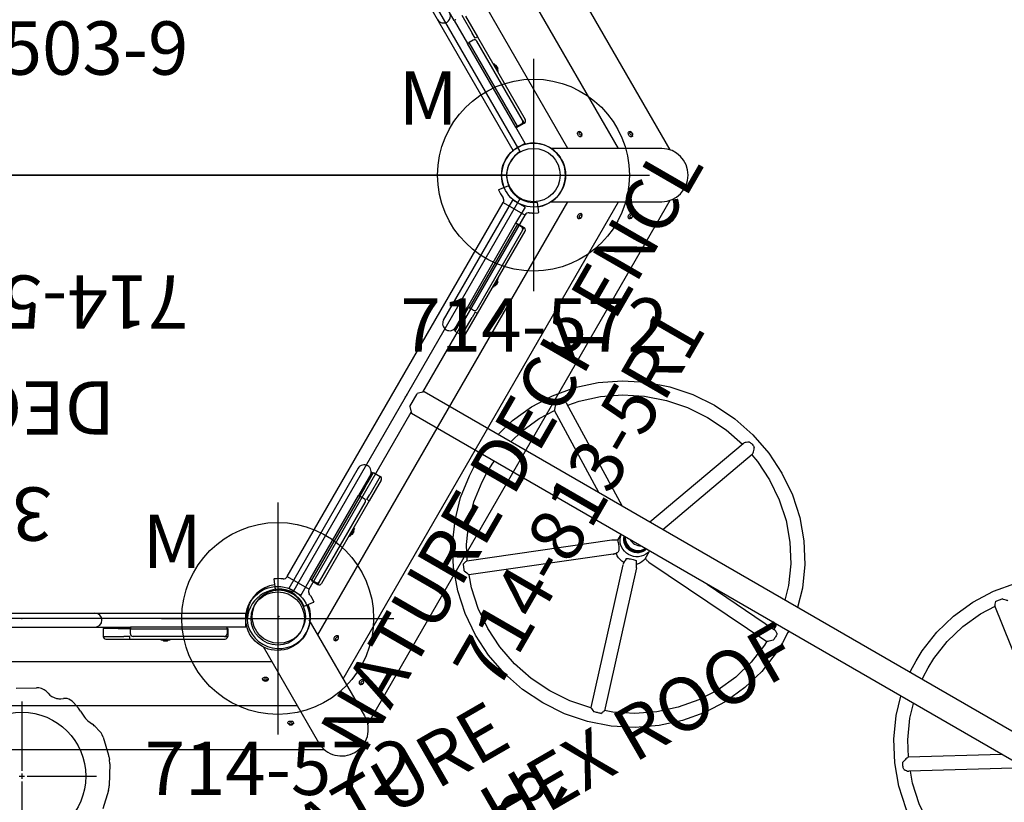
# Model space of a CAD drawing. Extents: x 614 to 1055, y -806 to -386.
# Drawn here: x 783 to 875, y -739 to -665 of the extents above; entities that cross this region are included whole.
import ezdxf
from ezdxf.enums import TextEntityAlignment as Align

# ---------------------------------------------------------------- set-up
doc = ezdxf.new("R2010")
doc.units = 0
doc.header["$MEASUREMENT"] = 0
doc.linetypes.add('CENTER', pattern=[0.6, 0.375, -0.075, 0.075, -0.075])
doc.layers.get('0').update_dxf_attribs({"color": 5, "linetype": 'CONTINUOUS'})
for name, color, linetype in [('2DPOST', 7, 'CONTINUOUS'), ('PARTNO', 7, 'CONTINUOUS'), ('PHASE-1', 6, 'CONTINUOUS'), ('TXT', 7, 'CENTER'), ('TXT-HT', 7, 'CONTINUOUS')]:
    doc.layers.add(name, color=color, linetype=linetype)
doc.layers.add('Ft', color=1, linetype='CONTINUOUS', plot=False)
doc.layers.add('Node', color=7, linetype='CONTINUOUS', plot=False)
doc.styles.add('ROMANS', font='ROMANS.SHX', dxfattribs={"height": 5})
doc.styles.add('SIMPLEX', font='simplex.shx')

# ---------------------------------------------------------------- blocks, each defined once
blk = doc.blocks.new('PARTNO')
at = {"layer": 'TXT', "style": 'ROMANS'}
blk.add_attdef('PARTNO', text='', height=5, dxfattribs=at).set_placement((0, 0), align=Align.CENTER)
blk = doc.blocks.new('23503900')
for p, q in [((2.464, 25.423), (39.355, 46.722)), ((41.569, 45.443), (41.569, -45.443)), ((0, -21.155), (0, 21.155)), ((39.355, -46.722), (2.464, -25.423))]:
    blk.add_line(p, q)
for centre, start, end in [((41.819, 48.433), 214.78019, 265.21981), ((-0.25, -24.144), 334.78019, 85.21981), ((41.819, -48.433), 94.78019, 145.21981)]:
    blk.add_arc(centre, 3, start, end)
at = {"layer": 'Node'}
for p in [(41.569, 48), (0, 0), (41.569, 0), (0, -24), (20.785, -36), (41.569, -48)]:
    blk.add_point(p, dxfattribs=at)
at = {"layer": 'PARTNO'}
ref = blk.add_blockref('PARTNO', (32.157, 0), dxfattribs=dict(at, rotation=90))
ref.add_attrib('PARTNO', '714-503-9', dxfattribs={"height": 5, "rotation": 90, "style": 'SIMPLEX'}).set_placement((32.157, 0), align=Align.CENTER)
at = {"layer": 'TXT', "style": 'SIMPLEX'}
blk.add_text('DECK', height=5, rotation=90, dxfattribs=at).set_placement((20.392, 0), align=Align.MIDDLE)
at = {"layer": 'TXT-HT', "style": 'SIMPLEX', "flags": 8}
blk.add_attdef('HT', text='', height=5, rotation=90, dxfattribs=at).set_placement((12.287, 0), align=Align.CENTER)
blk = doc.blocks.new('2377685R')
for p, q in [((-2.149, 45.2), (-1.577, 45.945)), ((1.577, 45.945), (2.149, 45.2)), ((-1.188, 44.39), (-1.188, 44.37)), ((-1.188, 3.85), (-1.188, 44.35)), ((-1.188, 44.35), (1.188, 44.35)), ((1.188, 44.39), (1.188, 44.37)), ((1.188, 25.194), (1.188, 44.35)), ((1.578, 44.809), (1.59, 44.816)), ((1.751, 44.902), (1.763, 44.907)), ((1.768, 44.91), (2.143, 45.157)), ((25.708, 25.288), (29.622, 36.044)), ((27.107, 25.288), (30.857, 35.595)), ((30.857, 35.593), (30.863, 35.619)), ((68.464, 26.173), (57.676, 34.669)), ((22.705, 25.288), (13.425, 31.004)), ((20.198, 25.288), (12.735, 29.885)), ((1.281, 25.288), (0.781, 24.788)), ((94.719, 25.288), (1.281, 25.288)), ((0.781, 23.413), (0.781, 24.787)), ((0.781, 23.413), (1.281, 22.913)), ((1.188, 3.85), (1.188, 23.006)), ((94.719, 22.913), (1.281, 22.913)), ((23.938, 22.913), (23.938, 22.836)), ((23.938, 22.77), (23.938, 22.289)), ((23.938, 22.57), (23.957, 22.55)), ((27.062, 22.095), (27.062, 22.913)), ((33.284, 22.913), (40.903, 22.384)), ((65.198, 22.913), (57.735, 18.315)), ((67.705, 22.913), (58.425, 17.196)), ((23.464, 22.027), (12.676, 13.531)), ((23.477, 22.037), (23.463, 22.026)), ((24.506, 21.272), (24.529, 21.301)), ((24.53, 21.305), (24.529, 21.301)), ((24.53, 21.504), (24.53, 21.305)), ((27.511, 21.995), (40.812, 21.072)), ((27.512, 21.995), (27.512, 21.995)), ((24.23, 20.957), (13.494, 12.501)), ((25.509, 20.774), (25.5, 20.773)), ((25.507, 21.197), (25.507, 20.998)), ((25.507, 20.992), (25.507, 20.998)), ((25.51, 20.737), (25.51, 20.71)), ((25.51, 20.71), (25.51, 20.685)), ((25.51, 20.685), (25.511, 20.662)), ((25.511, 20.662), (25.511, 20.641)), ((25.511, 20.641), (25.511, 20.623)), ((25.511, 20.623), (25.511, 20.607)), ((25.516, 20.54), (25.517, 20.535)), ((25.517, 20.535), (25.517, 20.535)), ((25.517, 20.535), (29.612, 7.444)), ((26.765, 20.95), (30.867, 7.837)), ((40.811, 21.072), (40.814, 21.076)), ((40.812, 21.073), (40.811, 21.072)), ((40.811, 21.072), (40.811, 21.072)), ((40.814, 21.076), (40.833, 21.095)), ((13.482, 12.511), (13.491, 12.504)), ((13.491, 12.499), (13.489, 12.498)), ((13.491, 12.504), (13.492, 12.501)), ((13.492, 12.501), (13.491, 12.499)), ((14.29, 11.583), (13.497, 12.523)), ((29.611, 7.446), (29.612, 7.448)), ((29.612, 7.448), (29.613, 7.448)), ((29.613, 7.448), (29.631, 7.444)), ((29.644, 7.439), (29.636, 7.436)), ((-1.188, 3.85), (1.188, 3.85)), ((-1.188, 3.81), (-1.188, 3.83)), ((1.188, 3.81), (1.188, 3.83)), ((-2.149, 3), (-1.577, 2.255)), ((1.577, 2.255), (2.149, 3)), ((1.578, 3.391), (1.59, 3.384)), ((1.751, 3.298), (1.763, 3.293)), ((1.768, 3.29), (2.143, 3.043))]:
    blk.add_line(p, q)
for points in [[(1.59, 44.816), (1.607, 44.826), (1.63, 44.839), (1.656, 44.853), (1.683, 44.867), (1.71, 44.881), (1.733, 44.893), (1.751, 44.902)], [(53.843, 26.514), (53.881, 27.609), (54.19, 29.786), (54.802, 31.903), (55.706, 33.92), (56.887, 35.799), (58.32, 37.506), (59.982, 39.008), (61.84, 40.278), (63.859, 41.291), (66.003, 42.028), (68.23, 42.476), (70.5, 42.626)], [(9.285, 25.288), (9.802, 27.075), (10.706, 29.092), (11.887, 30.971), (13.32, 32.678), (14.982, 34.18), (16.84, 35.45), (18.859, 36.462), (21.003, 37.2), (23.23, 37.648), (25.5, 37.798)], [(25.5, 37.798), (27.77, 37.648), (29.997, 37.2), (32.14, 36.463), (34.158, 35.451), (36.016, 34.182), (37.677, 32.681), (39.11, 30.975), (40.291, 29.097), (41.196, 27.081), (41.715, 25.288)], [(13.559, 30.922), (14.293, 31.792), (15.823, 33.169), (17.534, 34.332), (19.392, 35.26), (21.364, 35.935), (23.413, 36.346), (25.5, 36.483)], [(25.5, 36.483), (27.588, 36.346), (29.586, 35.945)], [(30.055, 36.452), (29.923, 36.363), (29.816, 36.279), (29.732, 36.2), (29.671, 36.13), (29.631, 36.066), (29.621, 36.042)], [(30.055, 36.452), (30.133, 36.448), (30.216, 36.438), (30.3, 36.42), (30.386, 36.397), (30.47, 36.367), (30.551, 36.332), (30.629, 36.293), (30.701, 36.249)], [(30.863, 35.619), (30.866, 35.679), (30.858, 35.757), (30.839, 35.853), (30.806, 35.968), (30.761, 36.1), (30.701, 36.249)], [(30.834, 35.525), (31.609, 35.26), (33.468, 34.331), (35.179, 33.167), (36.71, 31.789), (38.032, 30.222), (39.121, 28.496), (39.956, 26.642), (40.35, 25.288)], [(57.53, 35.047), (57.568, 35.105), (57.611, 35.168), (57.658, 35.234), (57.71, 35.303), (57.763, 35.373), (57.818, 35.444), (57.874, 35.512), (57.929, 35.579)], [(58.482, 35.689), (58.449, 35.677), (58.393, 35.663), (58.314, 35.645), (58.211, 35.625), (58.083, 35.603), (57.929, 35.579)], [(55.157, 26.514), (55.194, 27.528), (55.48, 29.53), (56.046, 31.476), (56.881, 33.329), (57.713, 34.646)], [(57.53, 35.047), (57.565, 34.914), (57.598, 34.811), (57.63, 34.736), (57.659, 34.687), (57.677, 34.668)], [(12.53, 30.546), (12.568, 30.624), (12.611, 30.702), (12.658, 30.777), (12.71, 30.849), (12.763, 30.916), (12.818, 30.978), (12.874, 31.031), (12.929, 31.077)], [(12.53, 30.546), (12.565, 30.389), (12.598, 30.253), (12.63, 30.138), (12.659, 30.045), (12.686, 29.973), (12.709, 29.922)], [(13.427, 31.003), (13.393, 31.021), (13.314, 31.048), (13.211, 31.067), (13.083, 31.078), (12.929, 31.077)], [(10.65, 25.288), (11.046, 26.648), (11.881, 28.501), (12.75, 29.876)], [(12.709, 29.922), (12.729, 29.891), (12.737, 29.884)], [(53.899, 25.288), (53.882, 25.412), (53.843, 26.514)], [(55.224, 25.288), (55.193, 25.507), (55.157, 26.514)], [(8.843, 21.686), (8.881, 22.781), (8.9, 22.913)], [(10.158, 21.686), (10.194, 22.7), (10.224, 22.913)], [(23.945, 22.292), (23.929, 22.285), (23.855, 22.249), (23.787, 22.214), (23.723, 22.182), (23.664, 22.151), (23.61, 22.12), (23.56, 22.091), (23.516, 22.064), (23.477, 22.037)], [(23.938, 22.836), (23.938, 22.786), (23.941, 22.736), (23.944, 22.686), (23.948, 22.64), (23.952, 22.599), (23.956, 22.565), (23.958, 22.538), (23.959, 22.52)], [(23.945, 22.292), (23.946, 22.292), (23.957, 22.289), (23.974, 22.276)], [(23.952, 22.525), (23.948, 22.546), (23.946, 22.561)], [(23.958, 22.512), (23.956, 22.514), (23.952, 22.525)], [(23.959, 22.52), (23.958, 22.512), (23.958, 22.512)], [(25.5, 21.649), (25.256, 21.667), (25.017, 21.723), (24.791, 21.813), (24.582, 21.937), (24.395, 22.091), (24.236, 22.271), (24.108, 22.473), (24.014, 22.692), (23.959, 22.913)], [(23.974, 22.276), (24.031, 22.219), (24.096, 22.148), (24.165, 22.066), (24.236, 21.974), (24.307, 21.876), (24.376, 21.776), (24.441, 21.675), (24.498, 21.578)], [(25.5, 22.031), (25.294, 22.048), (25.094, 22.097), (24.905, 22.177), (24.732, 22.286), (24.58, 22.421), (24.454, 22.578), (24.355, 22.754), (24.299, 22.913)], [(24.381, 22.913), (24.442, 22.77), (24.539, 22.616), (24.66, 22.479), (24.802, 22.363), (24.961, 22.269), (25.133, 22.2), (25.314, 22.158), (25.5, 22.144)], [(24.42, 22.913), (24.472, 22.807), (24.59, 22.643), (24.737, 22.501), (24.906, 22.387), (25.094, 22.302), (25.294, 22.251), (25.5, 22.233)], [(24.429, 22.913), (24.501, 22.784), (24.603, 22.653), (24.722, 22.538), (24.858, 22.439), (25.007, 22.361), (25.165, 22.304), (25.331, 22.269), (25.5, 22.257), (25.669, 22.269), (25.835, 22.304), (25.993, 22.361), (26.142, 22.439), (26.278, 22.538), (26.397, 22.653), (26.499, 22.784), (26.571, 22.913)], [(24.942, 22.913), (25.017, 22.874), (25.173, 22.819), (25.335, 22.786), (25.5, 22.775), (25.665, 22.786), (25.827, 22.819), (25.983, 22.874), (26.058, 22.913)], [(27.041, 22.913), (26.986, 22.692), (26.892, 22.473), (26.764, 22.271), (26.605, 22.091), (26.418, 21.937), (26.209, 21.813), (25.983, 21.723), (25.744, 21.667), (25.5, 21.649)], [(26.701, 22.913), (26.645, 22.754), (26.546, 22.578), (26.42, 22.421), (26.268, 22.286), (26.095, 22.177), (25.906, 22.097), (25.706, 22.048), (25.5, 22.031)], [(25.5, 22.233), (25.706, 22.251), (25.906, 22.302), (26.094, 22.387), (26.263, 22.501), (26.41, 22.643), (26.528, 22.807), (26.58, 22.913)], [(25.5, 22.144), (25.686, 22.158), (25.867, 22.2), (26.039, 22.269), (26.198, 22.363), (26.34, 22.479), (26.461, 22.616), (26.558, 22.77), (26.619, 22.913)], [(27.055, 22.189), (27.047, 22.072), (26.999, 21.861), (26.922, 21.659), (26.815, 21.47), (26.682, 21.297), (26.618, 21.235)], [(40.776, 22.913), (40.807, 22.693), (40.818, 22.39)], [(41.285, 22.178), (41.169, 22.263), (41.069, 22.324), (40.985, 22.364), (40.918, 22.382), (40.902, 22.384)], [(41.285, 22.178), (41.296, 22.111), (41.304, 22.037), (41.308, 21.958), (41.31, 21.873), (41.308, 21.785), (41.304, 21.697), (41.296, 21.608), (41.285, 21.521)], [(42.101, 22.913), (42.118, 22.788), (42.157, 21.686)], [(70.5, 10.402), (68.23, 10.552), (66.003, 11), (63.86, 11.737), (61.842, 12.749), (59.984, 14.018), (58.323, 15.519), (56.89, 17.225), (55.709, 19.103), (54.804, 21.119), (54.285, 22.913)], [(57.75, 18.324), (56.879, 19.704), (56.044, 21.558), (55.65, 22.913)], [(25.5, 5.574), (23.23, 5.724), (21.003, 6.172), (18.86, 6.909), (16.842, 7.921), (14.984, 9.19), (13.323, 10.691), (11.89, 12.397), (10.709, 14.275), (9.804, 16.291), (9.191, 18.406), (8.882, 20.583), (8.843, 21.686)], [(12.713, 13.554), (11.879, 14.876), (11.044, 16.73), (10.478, 18.676), (10.193, 20.679), (10.158, 21.686)], [(24.26, 20.983), (24.288, 21.011), (24.319, 21.045), (24.352, 21.083), (24.387, 21.124), (24.424, 21.17), (24.464, 21.219), (24.506, 21.272)], [(24.498, 21.578), (24.515, 21.546), (24.526, 21.521), (24.53, 21.504)], [(42.157, 21.686), (42.119, 20.591), (41.81, 18.414), (41.198, 16.297), (40.294, 14.28), (39.113, 12.401), (37.68, 10.694), (36.018, 9.192), (34.16, 7.922), (32.141, 6.909), (29.997, 6.172), (27.77, 5.724), (25.5, 5.574)], [(25.507, 21.197), (25.513, 21.211), (25.531, 21.228), (25.558, 21.246)], [(25.558, 21.246), (25.652, 21.295), (25.756, 21.342), (25.868, 21.386), (25.983, 21.426), (26.098, 21.459), (26.21, 21.485), (26.314, 21.503), (26.407, 21.512)], [(26.407, 21.512), (26.435, 21.511), (26.452, 21.506), (26.457, 21.501)], [(26.766, 20.949), (26.762, 20.961), (26.751, 20.987), (26.738, 21.016), (26.723, 21.047), (26.706, 21.08), (26.687, 21.115), (26.666, 21.151), (26.645, 21.19), (26.621, 21.23), (26.596, 21.272), (26.57, 21.316), (26.542, 21.362), (26.513, 21.411), (26.482, 21.461), (26.457, 21.501)], [(27.062, 22.095), (27.119, 22.08), (27.2, 22.057), (27.276, 22.038), (27.346, 22.022), (27.412, 22.008), (27.471, 21.999), (27.512, 21.995)], [(40.833, 21.095), (40.868, 21.128), (40.918, 21.176), (40.985, 21.239), (41.069, 21.318), (41.169, 21.412), (41.285, 21.521)], [(24.23, 20.956), (24.233, 20.959), (24.26, 20.983)], [(25.5, 20.773), (25.277, 20.789), (25.059, 20.835), (24.85, 20.911), (24.654, 21.014), (24.476, 21.144), (24.435, 21.183)], [(25.507, 20.992), (25.508, 20.973), (25.508, 20.935)], [(25.508, 20.935), (25.508, 20.916), (25.508, 20.898), (25.508, 20.88), (25.509, 20.846)], [(25.509, 20.846), (25.509, 20.829), (25.509, 20.813), (25.509, 20.781)], [(25.509, 20.781), (25.51, 20.766), (25.51, 20.737)], [(40.821, 21.095), (40.806, 20.672), (40.52, 18.67), (39.954, 16.724), (39.119, 14.871), (38.029, 13.146), (36.707, 11.58), (35.177, 10.203), (33.466, 9.04), (31.608, 8.112), (30.86, 7.856)], [(57.709, 18.278), (57.686, 18.227), (57.659, 18.155), (57.63, 18.062), (57.598, 17.947), (57.565, 17.811), (57.53, 17.654)], [(57.929, 17.123), (57.874, 17.169), (57.818, 17.222), (57.763, 17.284), (57.71, 17.351), (57.658, 17.423), (57.611, 17.498), (57.568, 17.576), (57.53, 17.654)], [(57.737, 18.316), (57.729, 18.309), (57.709, 18.278)], [(57.929, 17.123), (58.083, 17.122), (58.211, 17.133), (58.314, 17.152), (58.393, 17.179), (58.427, 17.197)], [(70.5, 11.717), (68.412, 11.854), (66.363, 12.265), (64.391, 12.94), (62.532, 13.869), (60.821, 15.033), (59.29, 16.411), (58.559, 17.278)], [(12.677, 13.532), (12.659, 13.513), (12.63, 13.464), (12.598, 13.389), (12.565, 13.286), (12.53, 13.153)], [(12.929, 12.621), (12.874, 12.688), (12.818, 12.756), (12.763, 12.827), (12.71, 12.897), (12.658, 12.966), (12.611, 13.032), (12.568, 13.095), (12.53, 13.153)], [(12.929, 12.621), (13.083, 12.597), (13.211, 12.575), (13.314, 12.555), (13.393, 12.537), (13.449, 12.523), (13.482, 12.511)], [(25.5, 6.889), (23.412, 7.026), (21.363, 7.437), (19.391, 8.112), (17.532, 9.041), (15.821, 10.205), (14.29, 11.583)], [(29.636, 7.436), (27.587, 7.026), (25.5, 6.889)], [(29.624, 7.434), (29.615, 7.441), (29.611, 7.446)], [(29.631, 7.444), (29.671, 7.429), (29.732, 7.402), (29.816, 7.363), (29.923, 7.312), (30.055, 7.247)], [(30.701, 7.45), (30.629, 7.426), (30.551, 7.402), (30.47, 7.376), (30.386, 7.349), (30.3, 7.323), (30.216, 7.296), (30.133, 7.271), (30.055, 7.247)], [(30.701, 7.45), (30.761, 7.575), (30.806, 7.674), (30.839, 7.75), (30.858, 7.801), (30.866, 7.832), (30.866, 7.839)], [(1.59, 3.384), (1.607, 3.374), (1.63, 3.361), (1.656, 3.347), (1.683, 3.333), (1.71, 3.319), (1.733, 3.307), (1.751, 3.298)]]:
    blk.add_lwpolyline(points)
for centre in [(0, 48), (0, 0.2)]:
    blk.add_circle(centre, 2.5)
for centre, radius, start, end in [((0, 48), 3, 307.5, 232.5), ((-1.553, 45.927), 0.03, 53.16367, 142.5), ((0, 48), 2.56, 233.16367, 306.83633), ((1.553, 45.927), 0.03, 37.5, 126.83633), ((-2.125, 45.181), 0.03, 142.5, 229.78516), ((0, 48), 3.56, 232.98754, 246.6045), ((-1.562, 44.389), 0.375, 0.247, 66.60423), ((-1.168, 44.37), 0.02, 180, 247.50044), ((1.167, 44.37), 0.02, 292.49956, 0), ((1.562, 44.389), 0.375, 113.39577, 180), ((0, 48), 3.56, 293.35313, 296.22993), ((2.125, 45.181), 0.03, 307.01306, 37.5), ((-1.562, 3.811), 0.375, 293.39577, 359.753), ((-1.168, 3.83), 0.02, 112.49956, 180), ((1.167, 3.83), 0.02, 0, 67.50044), ((1.562, 3.811), 0.375, 180, 246.60423), ((-2.125, 3.019), 0.03, 130.21484, 217.5), ((0, 0.2), 3.56, 113.3955, 127.01246), ((0, 0.2), 3.56, 63.77007, 66.64687), ((2.125, 3.019), 0.03, 322.5, 52.98694), ((0, 0.2), 3, 127.5, 52.5), ((-1.553, 2.273), 0.03, 217.5, 306.83633), ((0, 0.2), 2.56, 53.16367, 126.83633), ((1.553, 2.273), 0.03, 233.16367, 322.5)]:
    blk.add_arc(centre, radius, start, end)
at = {"layer": 'Node'}
for p in [(0, 48), (0, 24.2), (0, 0.2)]:
    blk.add_point(p, dxfattribs=at)
at = {"layer": 'TXT', "style": 'SIMPLEX'}
blk.add_text("8' SKYWHEEL ", height=5, dxfattribs=at).set_placement((26.503, -5.562))
blk = doc.blocks.new('238135R1')
for p, q in [((-0.508, 8.001), (-0.508, 21.001)), ((0.807, 21.001), (-0.508, 21.001)), ((0.807, 21.001), (0.807, 19.249)), ((0.99, 19.249), (0.807, 19.249)), ((0.807, 19.249), (0.807, 10.186)), ((0.927, 19.311), (1.177, 19.311)), ((0.927, 19.249), (0.927, 19.311)), ((0.99, 19.249), (1.427, 19.249)), ((0.99, 19.249), (0.99, 10.186)), ((1.177, 19.311), (1.677, 19.311)), ((1.177, 19.249), (1.177, 19.311)), ((1.677, 18.999), (1.677, 19.311)), ((1.677, 18.999), (1.677, 10.436)), ((1.927, 10.124), (1.927, 19.061)), ((1.927, 13.905), (1.993, 13.905)), ((1.993, 13.03), (1.993, 13.905)), ((1.993, 13.03), (1.927, 13.03)), ((1.993, 13.741), (2.011, 13.741)), ((2.011, 13.194), (1.993, 13.194)), ((2.011, 13.741), (2.011, 13.211)), ((2.011, 13.211), (2.011, 13.194)), ((2.118, 13.627), (2.118, 13.308)), ((0.807, 10.186), (0.99, 10.186)), ((0.807, 7.686), (0.807, 10.186)), ((0.927, 9.236), (0.927, 10.186)), ((1.427, 10.186), (0.99, 10.186)), ((1.677, 10.124), (1.677, 9.568)), ((1.927, 10.124), (1.677, 10.124)), ((1.677, 7.624), (1.677, 9.568)), ((1.927, 7.874), (1.927, 10.124)), ((0.927, 9.034), (0.927, 9.236)), ((0.927, 9.034), (0.927, 8.624)), ((0.927, 8.624), (0.927, 7.624)), ((0.927, 7.686), (0.807, 7.686)), ((0.927, 7.624), (1.677, 7.624)), ((-0.508, -8.038), (-0.508, -21.039)), ((0.927, -7.723), (0.807, -7.723)), ((0.807, -7.723), (0.807, -10.223)), ((0.927, -8.661), (0.927, -7.661)), ((0.927, -7.661), (1.677, -7.661)), ((1.677, -7.661), (1.677, -9.605)), ((1.927, -7.911), (1.927, -10.161)), ((0.927, -9.071), (0.927, -8.661)), ((0.927, -9.071), (0.927, -9.274)), ((0.927, -9.274), (0.927, -10.223)), ((1.677, -10.161), (1.677, -9.605)), ((0.807, -19.286), (0.807, -10.223)), ((0.807, -10.223), (0.99, -10.223)), ((0.99, -19.286), (0.99, -10.223)), ((1.427, -10.223), (0.99, -10.223)), ((1.927, -10.161), (1.677, -10.161)), ((1.677, -19.036), (1.677, -10.473)), ((1.927, -10.161), (1.927, -19.098)), ((1.993, -13.067), (1.927, -13.067)), ((1.993, -13.067), (1.993, -13.942)), ((2.011, -13.231), (1.993, -13.231)), ((1.993, -13.778), (2.011, -13.778)), ((2.011, -13.248), (2.011, -13.231)), ((2.011, -13.778), (2.011, -13.248)), ((2.118, -13.665), (2.118, -13.345)), ((1.927, -13.942), (1.993, -13.942)), ((0.807, -21.039), (0.807, -19.286)), ((0.99, -19.286), (0.807, -19.286)), ((0.927, -19.286), (0.927, -19.348)), ((0.927, -19.348), (1.177, -19.348)), ((0.99, -19.286), (1.427, -19.286)), ((1.177, -19.286), (1.177, -19.348)), ((1.177, -19.348), (1.677, -19.348)), ((1.677, -19.036), (1.677, -19.348)), ((0.807, -21.039), (-0.508, -21.039))]:
    blk.add_line(p, q)
for centre, radius, start, end in [((1.427, 18.999), 0.25, 360, 90), ((1.677, 19.061), 0.25, 360, 90), ((1.835, 13.468), 0.326, 29.40739, 57.14604), ((1.835, 13.468), 0.326, 302.85396, 330.59261), ((1.427, 10.436), 0.25, 270, 360), ((0.15, 8.001), 0.658, 180, 270), ((0.15, 8.001), 0.658, 270, 360), ((1.677, 7.874), 0.25, 270, 318.59038), ((1.677, 7.874), 0.25, 318.59038, 0), ((0.15, -8.039), 0.658, 90, 180), ((0.15, -8.039), 0.658, 0, 90), ((1.677, -7.911), 0.25, 41.40962, 90), ((1.677, -7.911), 0.25, 360, 41.40962), ((1.427, -10.473), 0.25, 0, 90), ((1.835, -13.505), 0.326, 29.40739, 57.14604), ((1.835, -13.505), 0.326, 302.85396, 330.59261), ((1.427, -19.036), 0.25, 270, 0), ((1.677, -19.098), 0.25, 270, 0)]:
    blk.add_arc(centre, radius, start, end)
at = {"layer": 'Node'}
blk.add_point((0, 0), dxfattribs=at)
at = {"layer": 'PARTNO'}
ref = blk.add_blockref('PARTNO', (21.304, -0.066), dxfattribs=dict(at, rotation=90))
ref.add_attrib('PARTNO', '714-813-5R1', dxfattribs={"height": 5, "rotation": 90, "style": 'SIMPLEX'}).set_placement((21.304, -0.066), align=Align.CENTER)
at = {"layer": 'TXT', "style": 'SIMPLEX'}
blk.add_text('NATURE DECK ENCL', height=5, rotation=90, dxfattribs=at).set_placement((11.611, 0.832), align=Align.MIDDLE)
blk = doc.blocks.new('236283LR1')
for p, q in [((-0.508, -8.038), (-0.508, 21.001)), ((0.807, 21.001), (-0.508, 21.001)), ((0.807, 21.001), (0.807, 19.249)), ((0.99, 19.249), (0.807, 19.249)), ((0.807, 19.249), (0.807, 10.186)), ((0.927, 19.311), (1.177, 19.311)), ((0.927, 19.249), (0.927, 19.311)), ((0.99, 19.249), (1.427, 19.249)), ((0.99, 19.249), (0.99, 10.186)), ((1.177, 19.311), (1.677, 19.311)), ((1.177, 19.249), (1.177, 19.311)), ((1.677, 18.999), (1.677, 19.311)), ((1.677, 18.999), (1.677, 10.436)), ((1.927, 10.124), (1.927, 19.061)), ((1.927, 13.905), (1.993, 13.905)), ((1.993, 13.03), (1.993, 13.905)), ((1.993, 13.03), (1.927, 13.03)), ((1.993, 13.741), (2.011, 13.741)), ((2.011, 13.194), (1.993, 13.194)), ((2.011, 13.741), (2.011, 13.211)), ((2.011, 13.211), (2.011, 13.194)), ((2.118, 13.627), (2.118, 13.308)), ((0.807, 10.186), (0.99, 10.186)), ((0.807, -7.723), (0.807, 10.186)), ((0.927, 9.236), (0.927, 10.186)), ((1.427, 10.186), (0.99, 10.186)), ((1.677, 10.124), (1.677, 9.568)), ((1.927, 10.124), (1.677, 10.124)), ((1.677, 7.624), (1.677, 9.568)), ((1.927, 7.874), (1.927, 10.124)), ((0.927, 9.034), (0.927, 9.236)), ((0.927, 9.034), (0.927, 8.624)), ((0.927, 8.624), (0.927, 7.624)), ((0.927, 7.686), (0.807, 7.686)), ((0.927, 7.624), (1.677, 7.624)), ((11.117, 7.619), (12.825, 8.119)), ((12.936, 8.146), (13.239, 8.207)), ((13.626, 8.241), (15.688, 8.193)), ((16.117, 8.125), (17.858, 7.602)), ((9.584, 6.188), (9.909, 6.619)), ((10.13, 6.872), (10.558, 7.291)), ((8.686, 5.496), (9.259, 5.88)), ((9.259, 5.88), (9.379, 5.97)), ((9.379, 5.97), (9.488, 6.073)), ((9.488, 6.073), (9.584, 6.188)), ((7.884, 4.832), (8.424, 5.297)), ((7.52, 3.655), (7.502, 3.889)), ((7.491, 3.251), (7.499, 3.29)), ((6.537, -0.53), (6.49, 1.356))]:
    blk.add_line(p, q)
for points in [[(11.117, 7.619), (10.914, 7.541), (10.726, 7.43), (10.558, 7.291)], [(12.825, 8.119), (12.862, 8.129), (12.899, 8.138), (12.936, 8.146)], [(13.626, 8.241), (13.496, 8.24), (13.367, 8.228), (13.239, 8.207)], [(16.117, 8.125), (15.977, 8.16), (15.833, 8.183), (15.688, 8.193)], [(10.13, 6.872), (10.052, 6.792), (9.978, 6.708), (9.909, 6.619)], [(7.884, 4.832), (7.756, 4.706), (7.645, 4.563), (7.556, 4.407)], [(8.686, 5.496), (8.596, 5.432), (8.508, 5.366), (8.424, 5.297)], [(7.556, 4.407), (7.517, 4.238), (7.499, 4.064), (7.502, 3.889)], [(7.008, 2.458), (6.825, 2.283), (6.677, 2.077), (6.57, 1.849), (6.507, 1.605), (6.49, 1.356)]]:
    blk.add_lwpolyline(points)
for centre, radius, start, end in [((1.427, 18.999), 0.25, 360, 90), ((1.677, 19.061), 0.25, 360, 90), ((1.835, 13.468), 0.326, 29.40739, 57.14604), ((1.835, 13.468), 0.326, 302.85396, 330.59261), ((1.427, 10.436), 0.25, 270, 360), ((0.15, 6.85), 0.657, 0, 180), ((1.677, 7.874), 0.25, 270, 318.59038), ((1.677, 7.874), 0.25, 318.59038, 0), ((6.171, 3.512), 1.346, 308.47798, 348.83936), ((6.178, 3.551), 1.346, 348.83933, 4.45232)]:
    blk.add_arc(centre, radius, start, end)
at = {"layer": 'Ft'}
for p, q in [((14.798, 0.5), (14.798, 7)), ((7.798, 0), (14.298, 0)), ((14.548, 0), (15.048, 0)), ((14.798, -0.25), (14.798, 0.25)), ((15.298, 0), (21.798, 0))]:
    blk.add_line(p, q, dxfattribs=at)
blk.add_circle((14.798, 0), 6, dxfattribs=at)
at = {"layer": 'Node'}
blk.add_point((0, 0), dxfattribs=at)
blk = doc.blocks.new('23721R15')
for p, q in [((-0.508, -21.039), (-0.508, 21.001)), ((0.807, -7.723), (0.807, 10.186)), ((0.927, -7.723), (0.807, -7.723)), ((0.807, -7.723), (0.807, -10.223)), ((0.927, -7.661), (0.927, -7.723)), ((1.677, -7.661), (1.677, -9.605)), ((1.927, -7.911), (1.927, -10.161)), ((1.677, -10.161), (1.677, -9.605)), ((0.807, -19.286), (0.807, -10.223)), ((0.807, -10.223), (0.99, -10.223)), ((0.99, -19.286), (0.99, -10.223)), ((1.427, -10.223), (0.99, -10.223)), ((1.927, -10.161), (1.677, -10.161)), ((1.677, -19.036), (1.677, -10.473)), ((1.927, -10.161), (1.927, -19.098)), ((1.993, -13.067), (1.927, -13.067)), ((1.993, -13.067), (1.993, -13.942)), ((2.011, -13.231), (1.993, -13.231)), ((1.993, -13.778), (2.011, -13.778)), ((2.011, -13.248), (2.011, -13.231)), ((2.011, -13.778), (2.011, -13.248)), ((2.118, -13.665), (2.118, -13.345)), ((1.927, -13.942), (1.993, -13.942)), ((0.807, -21.039), (0.807, -19.286)), ((0.99, -19.286), (0.807, -19.286)), ((0.927, -19.286), (0.927, -19.348)), ((0.927, -19.348), (1.177, -19.348)), ((0.99, -19.286), (1.427, -19.286)), ((1.177, -19.286), (1.177, -19.348)), ((1.177, -19.348), (1.677, -19.348)), ((1.677, -19.036), (1.677, -19.348)), ((0.807, -21.039), (-0.508, -21.039))]:
    blk.add_line(p, q)
for centre, radius, start, end in [((0.15, -6.857), 0.657, 180, 0), ((1.427, -10.473), 0.25, 0, 90), ((1.835, -13.505), 0.326, 29.40739, 57.14604), ((1.835, -13.505), 0.326, 302.85396, 330.59261), ((1.427, -19.036), 0.25, 270, 0), ((1.677, -19.098), 0.25, 270, 0)]:
    blk.add_arc(centre, radius, start, end)
blk = doc.blocks.new('238626R2')
for p, q in [((95.417, -28.359, 73.161), (95.417, 28.359, 73.161)), ((91.297, -25.824, 73.161), (91.297, 25.824, 73.161)), ((87.178, -23.445, 73.161), (87.178, 23.445, 73.161)), ((94.781, -27.835, 73.161), (85.759, -22.626, 73.161)), ((83.259, -26.957, 73.161), (92.281, -32.165, 73.161)), ((-1.539, -27.775, 73.161), (39.069, -51.221, 73.161)), ((44.069, -51.221, 73.161), (84.678, -27.775, 73.161)), ((-5.659, -30.154, 73.161), (39.069, -55.977, 73.161)), ((44.069, -55.977, 73.161), (88.797, -30.154, 73.161)), ((-9.914, -32.454, 73.161), (39.205, -60.813, 73.161)), ((43.933, -60.813, 73.161), (93.052, -32.454, 73.161)), ((39.069, -49.583, 73.161), (39.069, -60, 73.161)), ((44.069, -60, 73.161), (44.069, -49.583, 73.161))]:
    blk.add_line(p, q)
at = {"elevation": 73.161, "flags": 128}
for points in [[(88.633, -22.847), (88.638, -22.784), (88.652, -22.724), (88.675, -22.671), (88.705, -22.627), (88.741, -22.595), (88.781, -22.577), (88.822, -22.574), (88.863, -22.585), (88.901, -22.61), (88.912, -22.62)], [(88.912, -23.073), (88.901, -23.083), (88.863, -23.109), (88.822, -23.12), (88.781, -23.116), (88.741, -23.098), (88.705, -23.066), (88.675, -23.022), (88.652, -22.969), (88.638, -22.91), (88.633, -22.847)], [(88.997, -22.847), (88.993, -22.894), (88.979, -22.937), (88.958, -22.972), (88.931, -22.995), (88.901, -23.006), (88.869, -23.002), (88.84, -22.985), (88.816, -22.955), (88.798, -22.916), (88.789, -22.87), (88.789, -22.823), (88.798, -22.777), (88.816, -22.738), (88.84, -22.708), (88.869, -22.691), (88.901, -22.687), (88.931, -22.698), (88.958, -22.722), (88.979, -22.757), (88.993, -22.799), (88.997, -22.847)], [(92.752, -25.225), (92.757, -25.162), (92.771, -25.102), (92.794, -25.049), (92.824, -25.006), (92.86, -24.974), (92.9, -24.956), (92.942, -24.952), (92.983, -24.963), (93.021, -24.988), (93.032, -24.998)], [(93.032, -25.452), (93.021, -25.462), (92.983, -25.487), (92.942, -25.498), (92.9, -25.494), (92.86, -25.476), (92.824, -25.444), (92.794, -25.401), (92.771, -25.348), (92.757, -25.288), (92.752, -25.225)], [(93.117, -25.225), (93.112, -25.272), (93.099, -25.315), (93.078, -25.35), (93.051, -25.374), (93.02, -25.384), (92.989, -25.381), (92.96, -25.363), (92.936, -25.334), (92.918, -25.294), (92.909, -25.249), (92.909, -25.201), (92.918, -25.156), (92.936, -25.116), (92.96, -25.087), (92.989, -25.069), (93.02, -25.066), (93.051, -25.076), (93.078, -25.1), (93.099, -25.135), (93.112, -25.178), (93.117, -25.225)], [(84.83, -29.69), (84.794, -29.677), (84.759, -29.652), (84.735, -29.618), (84.724, -29.577), (84.726, -29.531), (84.743, -29.483), (84.771, -29.436), (84.811, -29.391), (84.86, -29.352), (84.915, -29.32), (84.973, -29.298), (85.032, -29.285), (85.087, -29.284), (85.137, -29.294), (85.178, -29.315), (85.208, -29.345), (85.225, -29.382), (85.229, -29.426), (85.223, -29.463)], [(84.964, -29.469), (85.008, -29.45), (85.051, -29.44), (85.092, -29.441), (85.126, -29.453), (85.151, -29.474), (85.163, -29.502), (85.163, -29.536), (85.149, -29.572), (85.124, -29.607), (85.089, -29.638), (85.048, -29.662), (85.004, -29.676), (84.961, -29.681), (84.923, -29.675), (84.893, -29.658), (84.875, -29.633), (84.869, -29.601), (84.876, -29.566), (84.896, -29.53), (84.926, -29.497), (84.964, -29.469)], [(88.95, -32.069), (88.914, -32.055), (88.878, -32.03), (88.854, -31.996), (88.843, -31.955), (88.846, -31.909), (88.862, -31.862), (88.891, -31.814), (88.931, -31.77), (88.979, -31.73), (89.034, -31.699), (89.093, -31.676), (89.151, -31.664), (89.207, -31.663), (89.256, -31.672), (89.297, -31.693), (89.327, -31.723), (89.345, -31.761), (89.349, -31.804), (89.342, -31.842)], [(89.084, -31.848), (89.127, -31.828), (89.171, -31.819), (89.212, -31.819), (89.246, -31.831), (89.27, -31.852), (89.283, -31.881), (89.282, -31.915), (89.269, -31.951), (89.243, -31.985), (89.209, -32.016), (89.167, -32.04), (89.123, -32.055), (89.08, -32.059), (89.043, -32.053), (89.013, -32.037), (88.994, -32.011), (88.988, -31.98), (88.995, -31.944), (89.015, -31.909), (89.045, -31.875), (89.084, -31.848)], [(37.487, -52.31), (37.481, -52.272), (37.485, -52.229), (37.502, -52.191), (37.532, -52.161), (37.573, -52.141), (37.623, -52.131), (37.678, -52.132), (37.737, -52.144), (37.795, -52.167), (37.85, -52.199), (37.899, -52.238), (37.939, -52.282), (37.967, -52.33), (37.984, -52.378), (37.986, -52.423), (37.975, -52.464), (37.951, -52.498), (37.916, -52.524), (37.88, -52.537)], [(37.746, -52.316), (37.784, -52.344), (37.814, -52.377), (37.834, -52.413), (37.841, -52.448), (37.835, -52.48), (37.817, -52.505), (37.787, -52.521), (37.749, -52.527), (37.706, -52.523), (37.662, -52.508), (37.621, -52.484), (37.586, -52.454), (37.561, -52.419), (37.547, -52.383), (37.547, -52.349), (37.559, -52.32), (37.583, -52.299), (37.618, -52.288), (37.658, -52.287), (37.702, -52.297), (37.746, -52.316)], [(45.259, -52.537), (45.244, -52.533), (45.204, -52.512), (45.174, -52.482), (45.156, -52.444), (45.152, -52.401), (45.161, -52.354), (45.184, -52.306), (45.219, -52.259), (45.263, -52.217), (45.315, -52.182)], [(45.498, -52.497), (45.454, -52.517), (45.41, -52.527), (45.37, -52.526), (45.335, -52.514), (45.311, -52.493), (45.299, -52.464), (45.299, -52.431), (45.313, -52.395), (45.338, -52.36), (45.373, -52.329), (45.414, -52.305), (45.458, -52.29), (45.501, -52.286), (45.539, -52.292), (45.569, -52.309), (45.587, -52.334), (45.593, -52.365), (45.586, -52.401), (45.566, -52.437), (45.536, -52.47), (45.498, -52.497)], [(45.315, -52.182), (45.372, -52.154), (45.431, -52.137), (45.488, -52.13), (45.541, -52.134), (45.587, -52.15), (45.623, -52.175), (45.646, -52.209), (45.657, -52.25), (45.655, -52.296), (45.651, -52.31)], [(37.487, -57.067), (37.481, -57.029), (37.485, -56.986), (37.502, -56.948), (37.532, -56.918), (37.573, -56.898), (37.623, -56.888), (37.678, -56.889), (37.737, -56.901), (37.795, -56.924), (37.85, -56.955), (37.899, -56.995), (37.939, -57.039), (37.967, -57.087), (37.984, -57.134), (37.986, -57.18), (37.975, -57.221), (37.951, -57.255), (37.916, -57.28), (37.88, -57.294)], [(37.746, -57.073), (37.784, -57.1), (37.814, -57.134), (37.834, -57.169), (37.841, -57.205), (37.835, -57.236), (37.817, -57.262), (37.787, -57.278), (37.749, -57.284), (37.706, -57.28), (37.662, -57.265), (37.621, -57.241), (37.586, -57.21), (37.561, -57.176), (37.547, -57.14), (37.547, -57.106), (37.559, -57.077), (37.583, -57.056), (37.618, -57.045), (37.658, -57.044), (37.702, -57.053), (37.746, -57.073)], [(45.259, -57.294), (45.244, -57.289), (45.204, -57.269), (45.174, -57.239), (45.156, -57.201), (45.152, -57.158), (45.161, -57.111), (45.184, -57.063), (45.219, -57.016), (45.263, -56.974), (45.315, -56.938)], [(45.498, -57.254), (45.454, -57.274), (45.41, -57.283), (45.37, -57.283), (45.335, -57.271), (45.311, -57.25), (45.299, -57.221), (45.299, -57.187), (45.313, -57.151), (45.338, -57.117), (45.373, -57.086), (45.414, -57.062), (45.458, -57.047), (45.501, -57.043), (45.539, -57.049), (45.569, -57.065), (45.587, -57.091), (45.593, -57.122), (45.586, -57.158), (45.566, -57.193), (45.536, -57.227), (45.498, -57.254)], [(45.315, -56.938), (45.372, -56.911), (45.431, -56.894), (45.488, -56.887), (45.541, -56.891), (45.587, -56.906), (45.623, -56.932), (45.646, -56.966), (45.657, -57.007), (45.655, -57.053), (45.651, -57.067)]]:
    blk.add_lwpolyline(points, dxfattribs=at)
for centre, radius, start, end in [((88.678, -22.847, 73.161), 0.326, 0, 44.13841), ((88.678, -22.847, 73.161), 0.326, 315.86159, 0), ((92.798, -25.225, 73.161), 0.326, 0, 44.13841), ((92.798, -25.225, 73.161), 0.326, 315.86159, 0), ((93.531, -30, 73.161), 2.5, 240.82034, 59.17966), ((84.91, -29.374, 73.161), 0.326, 255.86159, 344.13841), ((89.029, -31.753, 73.161), 0.326, 255.86159, 344.13841), ((37.8, -52.221, 73.161), 0.326, 195.86159, 284.13841), ((45.338, -52.221, 73.161), 0.326, 255.86159, 300), ((45.338, -52.221, 73.161), 0.326, 300, 344.13841), ((37.8, -56.978, 73.161), 0.326, 195.86159, 284.13841), ((45.338, -56.978, 73.161), 0.326, 255.86159, 300), ((45.338, -56.978, 73.161), 0.326, 300, 344.13841), ((41.569, -60, 73.161), 2.5, 180.82034, 359.17966)]:
    blk.add_arc(centre, radius, start, end)
at = {"layer": 'TXT', "style": 'SIMPLEX'}
for s, p in [('NATURE', (41.569, -67.534)), ('HIGH PITCHED HEX ROOF', (41.569, -74.641))]:
    blk.add_text(s, height=5, dxfattribs=at).set_placement(p, align=Align.MIDDLE)
blk = doc.blocks.new('23572144')
at = {"layer": '2DPOST'}
for radius in [3, 2.5]:
    blk.add_circle((0, 0), radius, dxfattribs=at)
at = {"layer": 'Ft'}
for p, q in [((0, 10.887), (0, -10.887)), ((-10.887, 0), (10.887, 0))]:
    blk.add_line(p, q, dxfattribs=at)
blk.add_circle((0, 0), 9, dxfattribs=at)
at = {"layer": 'Node'}
blk.add_point((0, 0), dxfattribs=at)
ref = blk.add_blockref('PARTNO', (0.054, -16.551), dxfattribs=at)
ref.add_attrib('PARTNO', '714-572', dxfattribs={"height": 5, "style": 'SIMPLEX'}).set_placement((0.054, -16.551), align=Align.CENTER)
at = {"layer": 'Ft', "style": 'SIMPLEX'}
blk.add_text('M', height=5, dxfattribs=at).set_placement((-12.661, 4.743))

msp = doc.modelspace()

# ---------------------------------------------------------------- block references
at = {"layer": 'PHASE-1'}
for name, p, rotation in [('238626R2', (746.849, -700.779, 36), 30), ('23721R15', (818.849, -659.209, 36), 30), ('23503900', (782.849, -638.425, 36), 270), ('238135R1', (818.849, -700.779, 36), 329.9999999999999), ('2377685R', (806.849, -721.563), 329.9999999999999), ('236283LR1', (782.849, -721.563, 36), 270)]:
    msp.add_blockref(name, p, dxfattribs=dict(at, rotation=rotation))
for p in [(830.849, -679.994), (806.849, -721.563)]:
    msp.add_blockref('23572144', p, dxfattribs=at)
ref = msp.add_blockref('23503900', (782.849, -721.563, 36), dxfattribs=dict(at, rotation=90))
ref.add_attrib('HT', "3'", dxfattribs={"layer": 'TXT-HT', "height": 5, "rotation": 180, "style": 'SIMPLEX'}).set_placement((782.849, -709.276, 36), align=Align.CENTER)

doc.saveas('drawing.dxf')
